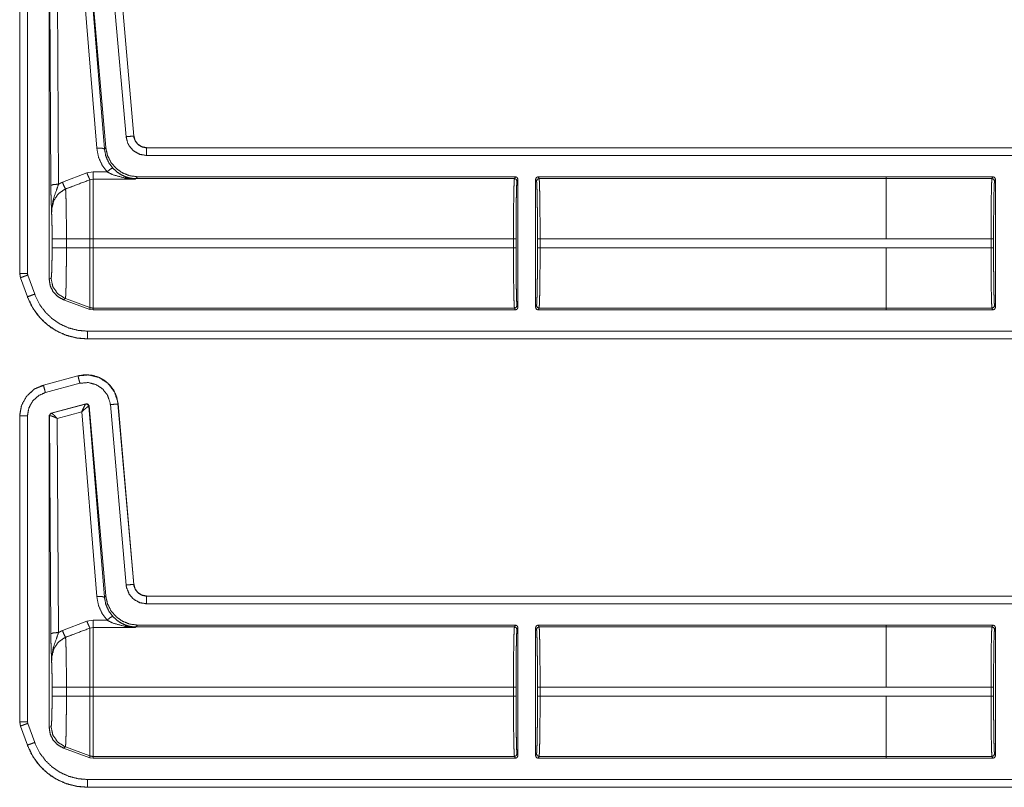
# Model space of a CAD drawing. Units: inches. Extents: x 30 to 102, y 47 to 189.
# Drawn here: x 79 to 83, y 120 to 123 of the extents above; entities that cross this region are included whole.
import ezdxf

# ---------------------------------------------------------------- set-up
doc = ezdxf.new("R2010")
doc.units = ezdxf.units.IN
doc.header["$MEASUREMENT"] = 0
doc.layers.add('1', color=7, linetype='Continuous')

msp = doc.modelspace()

# ---------------------------------------------------------------- linework, layer by layer
at = {"layer": '1', "color": 2, "linetype": 'Continuous', "lineweight": 18}
for p, q in [((79.0304, 123.1911), (79.091, 122.4456)), ((79.0313, 123.1924), (79.0961, 122.4511)), ((79.114, 123.1976), (79.1756, 122.4933)), ((79.2055, 122.496), (79.1439, 123.2002)), ((79.2059, 122.496), (79.1443, 123.2002)), ((78.76, 123.1532), (78.76, 121.96)), ((78.7603, 123.1532), (78.7603, 121.96)), ((78.7903, 121.96), (78.7903, 123.1532)), ((78.8753, 123.1551), (78.8753, 121.9367)), ((78.8817, 122.3029), (78.8765, 123.1541)), ((78.9066, 123.144), (78.9117, 122.3081)), ((79.0611, 122.4482), (79.0025, 123.1698)), ((79.2055, 122.496), (79.2059, 122.496)), ((79.091, 122.4456), (79.0961, 122.4511)), ((84.5516, 122.4504), (79.2557, 122.4504)), ((79.2557, 122.4504), (79.2557, 122.45)), ((84.4612, 122.45), (79.2557, 122.45)), ((79.2556, 122.42), (84.4364, 122.42)), ((78.9271, 122.3154), (79.0225, 122.3517)), ((79.0225, 122.3517), (79.0465, 122.3561)), ((79.0465, 122.3561), (79.101, 122.3561)), ((79.2139, 122.3298), (79.2128, 122.3276)), ((79.2206, 122.3371), (79.2139, 122.3298)), ((80.6923, 122.3298), (79.2139, 122.3298)), ((80.6959, 122.3371), (79.2206, 122.3371)), ((80.6959, 122.3371), (80.6923, 122.3298)), ((82.1447, 122.3371), (80.7849, 122.3371)), ((80.7886, 122.3298), (80.7849, 122.3371)), ((82.1447, 122.3298), (80.7886, 122.3298)), ((82.1447, 122.3371), (82.1447, 122.337)), ((82.5611, 122.337), (82.1447, 122.337)), ((82.1447, 122.337), (82.1447, 122.3298)), ((82.1447, 122.3298), (82.5574, 122.3298)), ((82.5611, 122.337), (82.5574, 122.3298)), ((79.0465, 122.3276), (79.0345, 122.3253)), ((79.2128, 122.3276), (79.0465, 122.3276)), ((80.7023, 122.3199), (80.7059, 122.3271)), ((80.7059, 122.3271), (80.7059, 121.8271)), ((80.7749, 121.8271), (80.7749, 122.3271)), ((80.7749, 122.3271), (80.7786, 122.3199)), ((82.5674, 122.3198), (82.5711, 122.327)), ((82.5711, 122.327), (82.5711, 121.8272)), ((78.8866, 122.0592), (78.8866, 122.095)), ((78.9425, 122.095), (78.9425, 122.0592)), ((78.9425, 122.095), (79.0345, 122.095)), ((78.9425, 122.0592), (79.0345, 122.0592)), ((79.0345, 122.0592), (79.0345, 122.095)), ((80.6885, 122.095), (79.0465, 122.095)), ((79.0465, 122.095), (79.0465, 122.0592)), ((80.6885, 122.0592), (79.0465, 122.0592)), ((80.6885, 122.095), (80.6885, 122.0592)), ((80.6985, 122.0592), (80.6985, 122.095)), ((80.7823, 122.095), (80.7823, 122.0592)), ((82.1447, 122.095), (80.7924, 122.095)), ((80.7924, 122.0592), (80.7924, 122.095)), ((82.1447, 122.0592), (80.7924, 122.0592)), ((82.5536, 122.0949), (82.1447, 122.0949)), ((82.1447, 122.0592), (82.1447, 122.0593)), ((82.1447, 122.0593), (82.5536, 122.0593)), ((82.5536, 122.0949), (82.5536, 122.0593)), ((82.5636, 122.0593), (82.5636, 122.0949)), ((78.76, 121.96), (78.763, 121.9429)), ((78.76, 121.96), (78.7603, 121.96)), ((78.8185, 121.8788), (78.7915, 121.9533)), ((78.7633, 121.9431), (78.763, 121.9429)), ((78.763, 121.9429), (78.79, 121.8684)), ((78.7633, 121.9431), (78.7903, 121.8685)), ((78.8753, 121.9367), (78.8825, 121.9413)), ((78.79, 121.8684), (78.7903, 121.8685)), ((78.9384, 121.8615), (78.9312, 121.8569)), ((79.0345, 121.8192), (78.9312, 121.8569)), ((78.9384, 121.8615), (79.0345, 121.8265)), ((80.7059, 121.8271), (80.7023, 121.8344)), ((80.7786, 121.8344), (80.7749, 121.8271)), ((82.5711, 121.8272), (82.5674, 121.8345)), ((79.0345, 121.8192), (79.0345, 121.8265)), ((79.0465, 121.8171), (79.0345, 121.8192)), ((80.6923, 121.8244), (79.0465, 121.8244)), ((79.0465, 121.8244), (79.0465, 121.8171)), ((80.6959, 121.8171), (79.0465, 121.8171)), ((80.6923, 121.8244), (80.6959, 121.8171)), ((80.7849, 121.8171), (80.7886, 121.8244)), ((82.1447, 121.8171), (80.7849, 121.8171)), ((82.1447, 121.8244), (80.7886, 121.8244)), ((82.5574, 121.8245), (82.1447, 121.8245)), ((82.1447, 121.8245), (82.1447, 121.8172)), ((82.5611, 121.8172), (82.1447, 121.8172)), ((82.1447, 121.8172), (82.1447, 121.8171)), ((82.5574, 121.8245), (82.5611, 121.8172)), ((84.4364, 121.7342), (79.0248, 121.7342)), ((79.0248, 121.7042), (84.4612, 121.7042)), ((79.0248, 121.7042), (79.0248, 121.7039)), ((79.0248, 121.7039), (84.5516, 121.7039)), ((78.9875, 121.56), (78.8526, 121.5239)), ((78.9876, 121.5597), (78.8526, 121.5235)), ((78.9876, 121.5597), (78.9875, 121.56)), ((78.8549, 121.5221), (78.8335, 121.5141)), ((78.8526, 121.5239), (78.8526, 121.5235)), ((78.8604, 121.4946), (78.9953, 121.5307)), ((78.8827, 121.4147), (79.0187, 121.4511)), ((78.8843, 121.4138), (79.0175, 121.4497)), ((79.0175, 121.4497), (79.0178, 121.4499)), ((79.0178, 121.4499), (79.0187, 121.4511)), ((79.114, 121.4476), (79.1756, 120.7433)), ((79.1443, 121.4502), (79.1439, 121.4502)), ((79.2055, 120.746), (79.1439, 121.4502)), ((79.2059, 120.746), (79.1443, 121.4502)), ((78.8753, 121.4051), (78.8827, 121.4147)), ((78.8827, 121.4147), (78.8839, 121.4138)), ((78.8839, 121.4138), (78.8843, 121.4138)), ((79.0025, 121.4198), (78.9066, 121.394)), ((79.0611, 120.6982), (79.0025, 121.4198)), ((79.0304, 121.4411), (79.0299, 121.4412)), ((79.0313, 121.4424), (79.0304, 121.4411)), ((79.0304, 121.4411), (79.091, 120.6956)), ((79.0313, 121.4424), (79.0961, 120.7011)), ((78.76, 121.4032), (78.76, 120.21)), ((78.7603, 121.4032), (78.76, 121.4032)), ((78.7603, 121.4032), (78.7603, 120.21)), ((78.7903, 120.21), (78.7903, 121.4032)), ((78.8753, 121.4051), (78.8753, 120.1867)), ((78.8765, 121.4041), (78.8753, 121.4051)), ((78.8771, 121.4044), (78.8765, 121.4041)), ((78.8817, 120.5529), (78.8765, 121.4041)), ((78.9066, 121.394), (78.9117, 120.5581)), ((79.2055, 120.746), (79.2059, 120.746)), ((79.091, 120.6956), (79.0961, 120.7011)), ((84.5516, 120.7004), (79.2557, 120.7004)), ((79.2557, 120.7004), (79.2557, 120.7)), ((84.4612, 120.7), (79.2557, 120.7)), ((79.2557, 120.67), (84.4364, 120.67)), ((78.9271, 120.5654), (79.0225, 120.6017)), ((79.0225, 120.6017), (79.0465, 120.6061)), ((79.0465, 120.6061), (79.101, 120.6061)), ((79.0465, 120.5776), (79.0345, 120.5753)), ((79.2128, 120.5776), (79.0465, 120.5776)), ((79.2139, 120.5798), (79.2128, 120.5776)), ((79.2206, 120.5871), (79.2139, 120.5798)), ((80.6923, 120.5798), (79.2139, 120.5798)), ((80.6959, 120.5871), (79.2206, 120.5871)), ((80.6959, 120.5871), (80.6923, 120.5798)), ((80.7023, 120.5699), (80.7059, 120.5771)), ((80.7059, 120.0771), (80.7059, 120.5771)), ((80.7749, 120.5771), (80.7749, 120.0771)), ((80.7749, 120.5771), (80.7786, 120.5699)), ((82.1447, 120.5871), (80.7849, 120.5871)), ((80.7886, 120.5798), (80.7849, 120.5871)), ((82.1447, 120.5798), (80.7886, 120.5798)), ((82.1447, 120.587), (82.1447, 120.5871)), ((82.5611, 120.587), (82.1447, 120.587)), ((82.1447, 120.5798), (82.1447, 120.587)), ((82.1447, 120.5798), (82.5574, 120.5798)), ((82.5611, 120.587), (82.5574, 120.5798)), ((82.5674, 120.5698), (82.5711, 120.577)), ((82.5711, 120.0772), (82.5711, 120.577)), ((78.8866, 120.3092), (78.8866, 120.345)), ((78.9425, 120.345), (78.9425, 120.3092)), ((78.9425, 120.345), (79.0345, 120.345)), ((79.0345, 120.3092), (79.0345, 120.345)), ((80.6885, 120.345), (79.0465, 120.345)), ((79.0465, 120.345), (79.0465, 120.3092)), ((80.6885, 120.345), (80.6885, 120.3092)), ((80.6985, 120.3092), (80.6985, 120.345)), ((80.7823, 120.345), (80.7823, 120.3092)), ((80.7924, 120.3092), (80.7924, 120.345)), ((82.1447, 120.345), (80.7924, 120.345)), ((82.5536, 120.3449), (82.1447, 120.3449)), ((82.5536, 120.3449), (82.5536, 120.3093)), ((82.5636, 120.3093), (82.5636, 120.3449)), ((78.9425, 120.3092), (79.0345, 120.3092)), ((80.6885, 120.3092), (79.0465, 120.3092)), ((82.1447, 120.3092), (80.7924, 120.3092)), ((82.1447, 120.3093), (82.1447, 120.3092)), ((82.1447, 120.3093), (82.5536, 120.3093)), ((78.76, 120.21), (78.763, 120.1929)), ((78.76, 120.21), (78.7603, 120.21)), ((78.7633, 120.1931), (78.763, 120.1929)), ((78.763, 120.1929), (78.79, 120.1184)), ((78.7633, 120.1931), (78.7903, 120.1185)), ((78.7915, 120.2033), (78.7903, 120.21)), ((78.8185, 120.1288), (78.7915, 120.2033)), ((78.8753, 120.1867), (78.8825, 120.1913)), ((78.79, 120.1184), (78.7903, 120.1185)), ((78.9384, 120.1115), (78.9312, 120.1069)), ((79.0345, 120.0692), (78.9312, 120.1069)), ((78.9384, 120.1115), (79.0345, 120.0765)), ((79.0345, 120.0692), (79.0345, 120.0765)), ((79.0465, 120.0671), (79.0345, 120.0692)), ((80.6923, 120.0744), (79.0465, 120.0744)), ((79.0465, 120.0744), (79.0465, 120.0671)), ((80.6959, 120.0671), (79.0465, 120.0671)), ((80.6923, 120.0744), (80.6959, 120.0671)), ((80.7059, 120.0771), (80.7023, 120.0844)), ((80.7786, 120.0844), (80.7749, 120.0771)), ((80.7849, 120.0671), (80.7886, 120.0744)), ((82.1447, 120.0671), (80.7849, 120.0671)), ((82.1447, 120.0744), (80.7886, 120.0744)), ((82.1447, 120.0672), (82.1447, 120.0745)), ((82.5574, 120.0745), (82.1447, 120.0745)), ((82.5611, 120.0672), (82.1447, 120.0672)), ((82.1447, 120.0671), (82.1447, 120.0672)), ((82.5574, 120.0745), (82.5611, 120.0672)), ((82.5711, 120.0772), (82.5674, 120.0845)), ((84.4364, 119.9842), (79.0248, 119.9842)), ((79.0248, 119.9542), (79.0248, 119.9539)), ((79.0248, 119.9542), (84.4612, 119.9542)), ((79.0248, 119.9539), (84.5516, 119.9539))]:
    msp.add_line(p, q, dxfattribs=at)
for points, knots in [([(79.2055, 122.496), (79.2031, 122.4957), (79.1869, 122.4943), (79.1756, 122.4933)], [0, 0, 0.081035, 0.621355, 1, 1]), ([(79.1756, 122.4933), (79.1825, 122.4672), (79.1875, 122.4578), (79.2054, 122.4376), (79.229, 122.4245), (79.2556, 122.42)], [0, 0, 0.227373, 0.317631, 0.545039, 0.772525, 1, 1]), ([(79.2557, 122.45), (79.239, 122.4529), (79.2242, 122.4611), (79.213, 122.4737), (79.2065, 122.4893), (79.2055, 122.496)], [0, 0, 0.227604, 0.455134, 0.682562, 0.909604, 1, 1]), ([(79.2557, 122.4504), (79.2375, 122.4538), (79.2219, 122.4635), (79.2108, 122.4782), (79.2059, 122.496)], [0, 0, 0.250071, 0.500061, 0.749997, 1, 1]), ([(79.0611, 122.4482), (79.0818, 122.4484), (79.091, 122.4456)], [0, 0, 0.68093, 1, 1]), ([(79.101, 122.3561), (79.0811, 122.3836), (79.0676, 122.4147), (79.0611, 122.4482)], [0, 0, 0.332642, 0.665994, 1, 1]), ([(79.091, 122.4456), (79.0961, 122.4186), (79.107, 122.3934), (79.1231, 122.3712)], [0, 0, 0.334228, 0.667491, 1, 1]), ([(79.0961, 122.4511), (79.1026, 122.421), (79.1162, 122.3934), (79.1362, 122.3699), (79.1613, 122.3521), (79.19, 122.3409), (79.2206, 122.3371)], [0, 0, 0.166681, 0.333339, 0.499978, 0.666618, 0.833311, 1, 1]), ([(79.2557, 122.45), (79.2556, 122.4476), (79.2556, 122.4314), (79.2556, 122.42)], [0, 0, 0.081163, 0.621094, 1, 1]), ([(79.101, 122.3561), (79.1155, 122.3676), (79.1231, 122.3712)], [0, 0, 0.68722, 1, 1]), ([(79.1231, 122.3712), (79.1421, 122.3539), (79.16, 122.3428), (79.1791, 122.3348)], [0, 0, 0.38114, 0.692918, 1, 1]), ([(79.0225, 122.3517), (79.03, 122.3339), (79.0345, 122.3253)], [0, 0, 0.666242, 1, 1]), ([(79.1708, 122.332), (79.1247, 122.3446), (79.101, 122.3561)], [0, 0, 0.64471, 1, 1]), ([(79.1708, 122.332), (79.1751, 122.3345), (79.1791, 122.3348)], [0, 0, 0.554928, 1, 1]), ([(79.2128, 122.3276), (79.2124, 122.3276), (79.1708, 122.332)], [0, 0, 0.011088, 1, 1]), ([(79.2139, 122.3298), (79.1963, 122.3311), (79.1791, 122.3348)], [0, 0, 0.49993, 1, 1]), ([(79.1791, 122.3348), (79.2125, 122.3276), (79.2128, 122.3276)], [0, 0, 0.989932, 1, 1]), ([(80.6923, 122.3298), (80.6916, 122.324), (80.6908, 122.3097), (80.6902, 122.2875), (80.6896, 122.2582), (80.6891, 122.223), (80.6888, 122.183), (80.6886, 122.1398), (80.6885, 122.095)], [0, 0, 0.025197, 0.086126, 0.180605, 0.30516, 0.455199, 0.625294, 0.809129, 1, 1]), ([(80.6923, 122.3298), (80.6994, 122.3269), (80.7023, 122.3199)], [0, 0, 0.500197, 1, 1]), ([(80.7059, 122.3271), (80.703, 122.3342), (80.6959, 122.3371)], [0, 0, 0.500197, 1, 1]), ([(80.7786, 122.3199), (80.7815, 122.3269), (80.7886, 122.3298)], [0, 0, 0.499607, 1, 1]), ([(80.7924, 122.095), (80.7923, 122.1398), (80.7921, 122.183), (80.7917, 122.223), (80.7913, 122.2582), (80.7907, 122.2875), (80.79, 122.3097), (80.7893, 122.324), (80.7886, 122.3298)], [0, 0, 0.190871, 0.374706, 0.544801, 0.69484, 0.819396, 0.913875, 0.974803, 1, 1]), ([(82.1447, 122.095), (82.1447, 122.1398), (82.1447, 122.2229), (82.1447, 122.2874), (82.1447, 122.3096), (82.1447, 122.3298)], [0, 0, 0.190938, 0.544976, 0.819654, 0.914097, 1, 1]), ([(82.5574, 122.3298), (82.5567, 122.3239), (82.556, 122.3096), (82.5553, 122.2874), (82.5547, 122.2582), (82.5543, 122.2229), (82.5539, 122.183), (82.5537, 122.1398), (82.5536, 122.0949)], [0, 0, 0.025249, 0.086178, 0.180602, 0.305158, 0.455253, 0.625293, 0.809183, 1, 1]), ([(82.5711, 122.327), (82.5681, 122.3341), (82.5611, 122.337)], [0, 0, 0.500197, 1, 1]), ([(78.9117, 122.3081), (78.8909, 122.3065), (78.8817, 122.3029)], [0, 0, 0.680187, 1, 1]), ([(78.8846, 122.1951), (78.8846, 122.1954), (78.8832, 122.2338), (78.8826, 122.2518), (78.8821, 122.2719), (78.8817, 122.3029)], [0, 0, 0.003382, 0.359402, 0.52615, 0.71255, 1, 1]), ([(78.9117, 122.3081), (78.9041, 122.2859), (78.8906, 122.2476), (78.8849, 122.2122), (78.8846, 122.201), (78.8846, 122.1966), (78.8846, 122.1951)], [0, 0, 0.200082, 0.547458, 0.853426, 0.94982, 0.98687, 1, 1]), ([(78.9117, 122.3081), (78.9213, 122.3129), (78.9271, 122.3154)], [0, 0, 0.630783, 1, 1]), ([(78.9271, 122.3154), (78.9344, 122.2981), (78.9391, 122.2892)], [0, 0, 0.65222, 1, 1]), ([(79.0345, 122.3253), (78.9691, 122.3006), (78.9391, 122.2892)], [0, 0, 0.685433, 1, 1]), ([(79.0345, 122.095), (79.0345, 122.187), (79.0345, 122.2641), (79.0345, 122.2929), (79.0345, 122.3253)], [0, 0, 0.399536, 0.734057, 0.859227, 1, 1]), ([(79.0465, 122.3276), (79.0465, 122.3159), (79.0465, 122.2661), (79.0465, 122.1882), (79.0465, 122.095)], [0, 0, 0.05005, 0.264416, 0.599373, 1, 1]), ([(80.6985, 122.095), (80.6986, 122.1379), (80.6988, 122.1793), (80.6991, 122.2175), (80.6996, 122.2513), (80.7002, 122.2793), (80.7008, 122.3005), (80.7016, 122.3142), (80.7023, 122.3199)], [0, 0, 0.190834, 0.374667, 0.544786, 0.694828, 0.819356, 0.913805, 0.974721, 1, 1]), ([(80.7786, 122.3199), (80.7793, 122.3142), (80.78, 122.3005), (80.7807, 122.2793), (80.7813, 122.2513), (80.7817, 122.2175), (80.7821, 122.1793), (80.7823, 122.1379), (80.7824, 122.095)], [0, 0, 0.025282, 0.086197, 0.180646, 0.305174, 0.455215, 0.625334, 0.809166, 1, 1]), ([(82.5636, 122.0949), (82.5637, 122.1379), (82.5639, 122.1792), (82.5643, 122.2175), (82.5647, 122.2512), (82.5653, 122.2792), (82.566, 122.3005), (82.5667, 122.3142), (82.5674, 122.3198)], [0, 0, 0.190844, 0.374687, 0.544758, 0.694808, 0.819401, 0.913855, 0.974773, 1, 1]), ([(78.9391, 122.2892), (78.935, 122.2875), (78.9109, 122.2706), (78.8937, 122.2452), (78.8856, 122.2148), (78.8846, 122.1951)], [0, 0, 0.038559, 0.292963, 0.557632, 0.829268, 1, 1]), ([(78.9391, 122.2892), (78.9398, 122.2798), (78.9404, 122.2653), (78.941, 122.246), (78.9415, 122.2224), (78.9419, 122.1952), (78.9422, 122.1651), (78.9424, 122.1331), (78.9424, 122.095)], [0, 0, 0.048384, 0.123049, 0.22242, 0.344026, 0.484185, 0.638947, 0.803959, 1, 1]), ([(78.8866, 122.095), (78.8864, 122.1245), (78.8861, 122.1522), (78.8854, 122.1762), (78.8846, 122.1951)], [0, 0, 0.295223, 0.571613, 0.81164, 1, 1]), ([(78.8825, 121.9413), (78.8836, 121.9458), (78.8846, 121.9579), (78.8854, 121.9767), (78.886, 122.001), (78.8864, 122.0291), (78.8866, 122.0592)], [0, 0, 0.039684, 0.142393, 0.301567, 0.507051, 0.745106, 1, 1]), ([(78.8866, 122.095), (78.8943, 122.095), (78.9424, 122.095)], [0, 0, 0.137831, 1, 1]), ([(78.8866, 122.0592), (78.8943, 122.0592), (78.9424, 122.0592)], [0, 0, 0.137831, 1, 1]), ([(78.9424, 122.0592), (78.9424, 122.026), (78.9422, 121.9938), (78.9419, 121.9634), (78.9415, 121.9357), (78.9411, 121.9115), (78.9405, 121.8915), (78.9399, 121.8763), (78.9392, 121.8662), (78.9384, 121.8614)], [0, 0, 0.167763, 0.330858, 0.484417, 0.62443, 0.74656, 0.847652, 0.924623, 0.975589, 1, 1]), ([(79.0345, 121.8265), (79.0345, 121.8465), (79.0345, 121.8975), (79.0345, 121.972), (79.0345, 122.0592)], [0, 0, 0.085874, 0.304895, 0.625175, 1, 1]), ([(79.0465, 122.0592), (79.0465, 122.0144), (79.0465, 121.9313), (79.0465, 121.8667), (79.0465, 121.8303), (79.0465, 121.8244)], [0, 0, 0.190941, 0.544991, 0.819649, 0.974996, 1, 1]), ([(80.6885, 122.0592), (80.6886, 122.0144), (80.6888, 121.9712), (80.6891, 121.9313), (80.6896, 121.896), (80.6902, 121.8667), (80.6908, 121.8446), (80.6916, 121.8303), (80.6923, 121.8244)], [0, 0, 0.190871, 0.374706, 0.544801, 0.69484, 0.819395, 0.913874, 0.974803, 1, 1]), ([(80.7023, 121.8344), (80.7016, 121.84), (80.7008, 121.8537), (80.7002, 121.8749), (80.6996, 121.9029), (80.6991, 121.9367), (80.6988, 121.975), (80.6986, 122.0163), (80.6985, 122.0592)], [0, 0, 0.025279, 0.086195, 0.180644, 0.305172, 0.455272, 0.625333, 0.809166, 1, 1]), ([(80.7824, 122.0592), (80.7823, 122.0163), (80.7821, 121.975), (80.7817, 121.9367), (80.7813, 121.9029), (80.7807, 121.8749), (80.78, 121.8537), (80.7793, 121.84), (80.7786, 121.8344)], [0, 0, 0.190834, 0.374666, 0.544727, 0.694826, 0.819354, 0.913803, 0.974718, 1, 1]), ([(80.7886, 121.8244), (80.7893, 121.8303), (80.79, 121.8446), (80.7907, 121.8667), (80.7913, 121.896), (80.7917, 121.9313), (80.7921, 121.9712), (80.7923, 122.0144), (80.7924, 122.0592)], [0, 0, 0.025197, 0.086125, 0.180604, 0.30516, 0.455199, 0.625294, 0.809129, 1, 1]), ([(82.1447, 121.8245), (82.1447, 121.8303), (82.1447, 121.8668), (82.1447, 121.9313), (82.1447, 122.0144), (82.1447, 122.0592)], [0, 0, 0.025067, 0.180346, 0.455024, 0.809062, 1, 1]), ([(82.5536, 122.0593), (82.5537, 122.0145), (82.5539, 121.9713), (82.5543, 121.9313), (82.5547, 121.8961), (82.5553, 121.8668), (82.556, 121.8446), (82.5567, 121.8303), (82.5574, 121.8245)], [0, 0, 0.190817, 0.374707, 0.544747, 0.694842, 0.819398, 0.913822, 0.974751, 1, 1]), ([(82.5674, 121.8345), (82.5667, 121.8401), (82.566, 121.8538), (82.5653, 121.875), (82.5647, 121.903), (82.5643, 121.9368), (82.5639, 121.975), (82.5637, 122.0164), (82.5636, 122.0593)], [0, 0, 0.025227, 0.086145, 0.180599, 0.305192, 0.455242, 0.625313, 0.809156, 1, 1]), ([(78.7603, 121.96), (78.7627, 121.945), (78.7633, 121.9431)], [0, 0, 0.882394, 1, 1]), ([(78.7603, 121.96), (78.7755, 121.96), (78.7903, 121.96)], [0, 0, 0.504884, 1, 1]), ([(78.7633, 121.9431), (78.7656, 121.9439), (78.7808, 121.9494), (78.7915, 121.9533)], [0, 0, 0.081088, 0.62128, 1, 1]), ([(78.7915, 121.9533), (78.7915, 121.9533), (78.7903, 121.96)], [0, 0, 0.004287, 1, 1]), ([(78.9312, 121.8569), (78.9085, 121.8693), (78.8907, 121.888), (78.8792, 121.9111), (78.8753, 121.9367)], [0, 0, 0.249952, 0.499981, 0.749955, 1, 1]), ([(78.8825, 121.9413), (78.8895, 121.9076), (78.9092, 121.8795), (78.9384, 121.8614)], [0, 0, 0.333328, 0.666643, 1, 1]), ([(78.79, 121.8684), (78.8059, 121.8333), (78.8268, 121.8013), (78.8523, 121.773), (78.8814, 121.7491), (78.9129, 121.7303), (78.9477, 121.7161), (78.9853, 121.707), (79.0249, 121.7039)], [0, 0, 0.126249, 0.251666, 0.376229, 0.499946, 0.619943, 0.743292, 0.869981, 1, 1]), ([(78.7903, 121.8685), (78.7926, 121.8694), (78.8079, 121.8749), (78.8185, 121.8788)], [0, 0, 0.0811, 0.621372, 1, 1]), ([(78.7903, 121.8685), (78.8132, 121.8216), (78.8384, 121.788), (78.8688, 121.759), (78.9038, 121.7355), (78.9423, 121.7183), (78.983, 121.7078), (79.0249, 121.7042)], [0, 0, 0.171363, 0.309353, 0.447312, 0.585653, 0.723975, 0.862, 1, 1]), ([(79.0249, 121.7342), (78.988, 121.7374), (78.9522, 121.7466), (78.9184, 121.7618), (78.8876, 121.7824), (78.8608, 121.8079), (78.8386, 121.8375), (78.8185, 121.8788)], [0, 0, 0.138043, 0.276117, 0.414428, 0.552776, 0.690727, 0.8287, 1, 1]), ([(80.6923, 121.8244), (80.6994, 121.8273), (80.7023, 121.8344)], [0, 0, 0.500197, 1, 1]), ([(80.7786, 121.8344), (80.7815, 121.8273), (80.7886, 121.8244)], [0, 0, 0.499607, 1, 1]), ([(79.0345, 121.8265), (79.0404, 121.8249), (79.0465, 121.8244)], [0, 0, 0.500054, 1, 1]), ([(80.6959, 121.8171), (80.703, 121.82), (80.7059, 121.8271)], [0, 0, 0.499248, 1, 1]), ([(80.7749, 121.8271), (80.7779, 121.82), (80.7849, 121.8171)], [0, 0, 0.500555, 1, 1]), ([(82.5611, 121.8172), (82.5681, 121.8201), (82.5711, 121.8272)], [0, 0, 0.499803, 1, 1]), ([(79.0249, 121.7042), (79.0249, 121.7084), (79.0249, 121.7342)], [0, 0, 0.139757, 1, 1]), ([(79.1443, 121.4503), (79.1385, 121.4783), (79.1271, 121.5035), (79.111, 121.5248), (79.0915, 121.5417), (79.0682, 121.5546), (79.042, 121.5623), (79.0146, 121.5642), (78.9875, 121.56)], [0, 0, 0.131489, 0.258579, 0.381434, 0.500024, 0.622379, 0.747641, 0.874122, 1, 1]), ([(79.1439, 121.4502), (79.143, 121.4576), (79.1301, 121.4973), (79.1047, 121.5305), (79.0698, 121.5535), (79.0292, 121.5636), (78.9876, 121.5597)], [0, 0, 0.03453, 0.227436, 0.420248, 0.613275, 0.806694, 1, 1]), ([(78.9953, 121.5307), (78.9899, 121.551), (78.9882, 121.5573), (78.9876, 121.5597)], [0, 0, 0.700782, 0.918698, 1, 1]), ([(78.8526, 121.5239), (78.8148, 121.5067), (78.7858, 121.4793), (78.7668, 121.4441), (78.76, 121.4032)], [0, 0, 0.254639, 0.500016, 0.745346, 1, 1]), ([(78.8526, 121.5235), (78.8189, 121.5089), (78.7877, 121.4811), (78.7674, 121.4445), (78.7606, 121.4108), (78.7603, 121.4032)], [0, 0, 0.226378, 0.483956, 0.741668, 0.953401, 1, 1]), ([(78.8604, 121.4946), (78.8575, 121.5055), (78.8533, 121.5212), (78.8526, 121.5235)], [0, 0, 0.378842, 0.919069, 1, 1]), ([(78.9953, 121.5307), (79.027, 121.5337), (79.0578, 121.526), (79.0843, 121.5086), (79.1035, 121.4834), (79.1134, 121.4532), (79.114, 121.4476)], [0, 0, 0.19334, 0.386668, 0.579604, 0.772374, 0.965452, 1, 1]), ([(78.7903, 121.4032), (78.7957, 121.4345), (78.8111, 121.4623), (78.8348, 121.4834), (78.8604, 121.4946)], [0, 0, 0.257845, 0.515742, 0.773546, 1, 1]), ([(79.0025, 121.4198), (79.0092, 121.4346), (79.0146, 121.4453), (79.0175, 121.4497)], [0, 0, 0.484573, 0.842038, 1, 1]), ([(79.0299, 121.4412), (79.0256, 121.4483), (79.0175, 121.4497)], [0, 0, 0.503314, 1, 1]), ([(79.0178, 121.4499), (79.0262, 121.4484), (79.0304, 121.4411)], [0, 0, 0.500031, 1, 1]), ([(79.0187, 121.4511), (79.027, 121.4497), (79.0313, 121.4424)], [0, 0, 0.499917, 1, 1]), ([(79.114, 121.4476), (79.135, 121.4494), (79.1415, 121.45), (79.1439, 121.4502)], [0, 0, 0.700876, 0.918711, 1, 1]), ([(78.8765, 121.4041), (78.8786, 121.4102), (78.8839, 121.4138)], [0, 0, 0.499818, 1, 1]), ([(78.8843, 121.4138), (78.8792, 121.4103), (78.8771, 121.4044)], [0, 0, 0.496361, 1, 1]), ([(78.9066, 121.3939), (78.8966, 121.4042), (78.8886, 121.4113), (78.8843, 121.4138)], [0, 0, 0.478172, 0.834251, 1, 1]), ([(79.0025, 121.4198), (79.0148, 121.4307), (79.0246, 121.4384), (79.0299, 121.4412)], [0, 0, 0.472269, 0.828789, 1, 1]), ([(78.7903, 121.4032), (78.7693, 121.4032), (78.7603, 121.4032)], [0, 0, 0.700955, 1, 1]), ([(78.9066, 121.3939), (78.8933, 121.4), (78.8828, 121.4037), (78.8771, 121.4044)], [0, 0, 0.462473, 0.818136, 1, 1]), ([(79.1756, 120.7433), (79.1869, 120.7443), (79.2031, 120.7457), (79.2055, 120.746)], [0, 0, 0.378645, 0.918965, 1, 1]), ([(79.1756, 120.7433), (79.1773, 120.7328), (79.1875, 120.7078), (79.2054, 120.6876), (79.229, 120.6745), (79.2557, 120.67)], [0, 0, 0.090302, 0.317592, 0.544977, 0.77244, 1, 1]), ([(79.2557, 120.7), (79.239, 120.7029), (79.2242, 120.7111), (79.213, 120.7237), (79.2065, 120.7393), (79.2055, 120.746)], [0, 0, 0.227604, 0.455134, 0.682562, 0.909604, 1, 1]), ([(79.2557, 120.7004), (79.2375, 120.7038), (79.2219, 120.7135), (79.2108, 120.7282), (79.2059, 120.746)], [0, 0, 0.250071, 0.500061, 0.749997, 1, 1]), ([(79.0611, 120.6982), (79.0818, 120.6984), (79.091, 120.6956)], [0, 0, 0.68093, 1, 1]), ([(79.101, 120.6061), (79.0811, 120.6336), (79.0676, 120.6647), (79.0611, 120.6982)], [0, 0, 0.332642, 0.665994, 1, 1]), ([(79.091, 120.6956), (79.0961, 120.6686), (79.107, 120.6434), (79.1231, 120.6212)], [0, 0, 0.334228, 0.667491, 1, 1]), ([(79.0961, 120.7011), (79.1026, 120.671), (79.1162, 120.6434), (79.1362, 120.6199), (79.1613, 120.6021), (79.19, 120.5909), (79.2206, 120.5871)], [0, 0, 0.166681, 0.333339, 0.499978, 0.666618, 0.833311, 1, 1]), ([(79.2557, 120.67), (79.2557, 120.6814), (79.2557, 120.6976), (79.2557, 120.7)], [0, 0, 0.378906, 0.918837, 1, 1]), ([(79.0225, 120.6017), (79.03, 120.5839), (79.0345, 120.5753)], [0, 0, 0.666242, 1, 1]), ([(79.101, 120.6061), (79.1155, 120.6176), (79.1231, 120.6212)], [0, 0, 0.68722, 1, 1]), ([(79.1708, 120.582), (79.1247, 120.5946), (79.101, 120.6061)], [0, 0, 0.64471, 1, 1]), ([(79.1231, 120.6212), (79.1421, 120.6039), (79.16, 120.5928), (79.1791, 120.5848)], [0, 0, 0.38114, 0.692918, 1, 1]), ([(78.9117, 120.5581), (78.9213, 120.5629), (78.9271, 120.5654)], [0, 0, 0.630783, 1, 1]), ([(78.9271, 120.5654), (78.9344, 120.5481), (78.9391, 120.5392)], [0, 0, 0.65222, 1, 1]), ([(79.0345, 120.5753), (78.9691, 120.5506), (78.9391, 120.5392)], [0, 0, 0.685433, 1, 1]), ([(79.0345, 120.345), (79.0345, 120.437), (79.0345, 120.5141), (79.0345, 120.5429), (79.0345, 120.5753)], [0, 0, 0.399536, 0.734057, 0.859227, 1, 1]), ([(79.0465, 120.5776), (79.0465, 120.5659), (79.0465, 120.5161), (79.0465, 120.4382), (79.0465, 120.345)], [0, 0, 0.05005, 0.264416, 0.599373, 1, 1]), ([(79.1708, 120.582), (79.1751, 120.5845), (79.1791, 120.5848)], [0, 0, 0.554928, 1, 1]), ([(79.2128, 120.5776), (79.2124, 120.5776), (79.1708, 120.582)], [0, 0, 0.011088, 1, 1]), ([(79.2139, 120.5798), (79.1963, 120.5811), (79.1791, 120.5848)], [0, 0, 0.49993, 1, 1]), ([(79.1791, 120.5848), (79.2125, 120.5776), (79.2128, 120.5776)], [0, 0, 0.989932, 1, 1]), ([(80.6923, 120.5798), (80.6916, 120.574), (80.6908, 120.5597), (80.6902, 120.5375), (80.6896, 120.5082), (80.6891, 120.473), (80.6888, 120.433), (80.6886, 120.3898), (80.6885, 120.345)], [0, 0, 0.025197, 0.086126, 0.180605, 0.30516, 0.455199, 0.625294, 0.809129, 1, 1]), ([(80.7023, 120.5699), (80.6994, 120.5769), (80.6923, 120.5798)], [0, 0, 0.499803, 1, 1]), ([(80.7059, 120.5771), (80.703, 120.5842), (80.6959, 120.5871)], [0, 0, 0.500197, 1, 1]), ([(80.6985, 120.345), (80.6986, 120.3879), (80.6988, 120.4293), (80.6991, 120.4675), (80.6996, 120.5013), (80.7002, 120.5293), (80.7008, 120.5505), (80.7016, 120.5642), (80.7023, 120.5699)], [0, 0, 0.190834, 0.374667, 0.544786, 0.694828, 0.819356, 0.913805, 0.974721, 1, 1]), ([(80.7886, 120.5798), (80.7815, 120.5769), (80.7786, 120.5699)], [0, 0, 0.500393, 1, 1]), ([(80.7786, 120.5699), (80.7793, 120.5642), (80.78, 120.5505), (80.7807, 120.5293), (80.7813, 120.5013), (80.7817, 120.4675), (80.7821, 120.4293), (80.7823, 120.3879), (80.7824, 120.345)], [0, 0, 0.025282, 0.086197, 0.180646, 0.305174, 0.455215, 0.625334, 0.809166, 1, 1]), ([(80.7924, 120.345), (80.7923, 120.3898), (80.7921, 120.433), (80.7917, 120.473), (80.7913, 120.5082), (80.7907, 120.5375), (80.79, 120.5597), (80.7893, 120.574), (80.7886, 120.5798)], [0, 0, 0.190871, 0.374706, 0.544801, 0.69484, 0.819396, 0.913875, 0.974803, 1, 1]), ([(82.1447, 120.345), (82.1447, 120.3898), (82.1447, 120.4729), (82.1447, 120.5374), (82.1447, 120.5596), (82.1447, 120.5798)], [0, 0, 0.190938, 0.544976, 0.819654, 0.914097, 1, 1]), ([(82.5574, 120.5798), (82.5567, 120.5739), (82.556, 120.5596), (82.5553, 120.5374), (82.5547, 120.5082), (82.5543, 120.4729), (82.5539, 120.433), (82.5537, 120.3898), (82.5536, 120.3449)], [0, 0, 0.025249, 0.086178, 0.180602, 0.305158, 0.455253, 0.625293, 0.809183, 1, 1]), ([(82.5711, 120.577), (82.5681, 120.5841), (82.5611, 120.587)], [0, 0, 0.500197, 1, 1]), ([(82.5636, 120.3449), (82.5637, 120.3879), (82.5639, 120.4292), (82.5643, 120.4675), (82.5647, 120.5012), (82.5653, 120.5292), (82.566, 120.5505), (82.5667, 120.5642), (82.5674, 120.5698)], [0, 0, 0.190844, 0.374687, 0.544758, 0.694808, 0.819401, 0.913855, 0.974773, 1, 1]), ([(78.9117, 120.5581), (78.8909, 120.5565), (78.8817, 120.5529)], [0, 0, 0.680187, 1, 1]), ([(78.8846, 120.4451), (78.8846, 120.4454), (78.8832, 120.4838), (78.8826, 120.5018), (78.8821, 120.5219), (78.8817, 120.5529)], [0, 0, 0.003382, 0.359402, 0.52615, 0.71255, 1, 1]), ([(78.9117, 120.5581), (78.9041, 120.5359), (78.8906, 120.4976), (78.8849, 120.4622), (78.8846, 120.451), (78.8846, 120.4466), (78.8846, 120.4451)], [0, 0, 0.200082, 0.547458, 0.853426, 0.94982, 0.98687, 1, 1]), ([(78.9391, 120.5392), (78.935, 120.5375), (78.9109, 120.5206), (78.8937, 120.4952), (78.8856, 120.4648), (78.8846, 120.4451)], [0, 0, 0.038559, 0.292963, 0.557632, 0.829268, 1, 1]), ([(78.9391, 120.5392), (78.9398, 120.5298), (78.9404, 120.5153), (78.941, 120.496), (78.9415, 120.4724), (78.9419, 120.4452), (78.9422, 120.4151), (78.9424, 120.3831), (78.9424, 120.345)], [0, 0, 0.048384, 0.123049, 0.22242, 0.344026, 0.484185, 0.638947, 0.803959, 1, 1]), ([(78.8866, 120.345), (78.8864, 120.3745), (78.8861, 120.4022), (78.8854, 120.4262), (78.8846, 120.4451)], [0, 0, 0.295223, 0.571613, 0.81164, 1, 1]), ([(78.8866, 120.345), (78.8943, 120.345), (78.9424, 120.345)], [0, 0, 0.137831, 1, 1]), ([(78.8825, 120.1913), (78.8836, 120.1958), (78.8846, 120.2079), (78.8854, 120.2267), (78.886, 120.251), (78.8864, 120.2791), (78.8866, 120.3092)], [0, 0, 0.039684, 0.142393, 0.301567, 0.507051, 0.745106, 1, 1]), ([(78.8866, 120.3092), (78.8943, 120.3092), (78.9424, 120.3092)], [0, 0, 0.137831, 1, 1]), ([(78.9424, 120.3092), (78.9424, 120.276), (78.9422, 120.2438), (78.9419, 120.2134), (78.9415, 120.1857), (78.9411, 120.1615), (78.9405, 120.1415), (78.9399, 120.1263), (78.9392, 120.1162), (78.9384, 120.1114)], [0, 0, 0.167763, 0.330858, 0.484417, 0.62443, 0.74656, 0.847652, 0.924623, 0.975589, 1, 1]), ([(79.0345, 120.0765), (79.0345, 120.0965), (79.0345, 120.1475), (79.0345, 120.222), (79.0345, 120.3092)], [0, 0, 0.085874, 0.304895, 0.625175, 1, 1]), ([(79.0465, 120.3092), (79.0465, 120.2644), (79.0465, 120.1813), (79.0465, 120.1167), (79.0465, 120.0803), (79.0465, 120.0744)], [0, 0, 0.190941, 0.544991, 0.819649, 0.974996, 1, 1]), ([(80.6885, 120.3092), (80.6886, 120.2644), (80.6888, 120.2212), (80.6891, 120.1813), (80.6896, 120.146), (80.6902, 120.1167), (80.6908, 120.0946), (80.6916, 120.0803), (80.6923, 120.0744)], [0, 0, 0.190871, 0.374706, 0.544801, 0.69484, 0.819395, 0.913874, 0.974803, 1, 1]), ([(80.7023, 120.0844), (80.7016, 120.09), (80.7008, 120.1037), (80.7002, 120.1249), (80.6996, 120.1529), (80.6991, 120.1867), (80.6988, 120.225), (80.6986, 120.2663), (80.6985, 120.3092)], [0, 0, 0.025279, 0.086195, 0.180644, 0.305172, 0.455272, 0.625333, 0.809166, 1, 1]), ([(80.7824, 120.3092), (80.7823, 120.2663), (80.7821, 120.225), (80.7817, 120.1867), (80.7813, 120.1529), (80.7807, 120.1249), (80.78, 120.1037), (80.7793, 120.09), (80.7786, 120.0844)], [0, 0, 0.190834, 0.374666, 0.544727, 0.694826, 0.819354, 0.913803, 0.974718, 1, 1]), ([(80.7886, 120.0744), (80.7893, 120.0803), (80.79, 120.0946), (80.7907, 120.1167), (80.7913, 120.146), (80.7917, 120.1813), (80.7921, 120.2212), (80.7923, 120.2644), (80.7924, 120.3092)], [0, 0, 0.025197, 0.086125, 0.180604, 0.30516, 0.455199, 0.625294, 0.809129, 1, 1]), ([(82.1447, 120.0745), (82.1447, 120.0803), (82.1447, 120.1168), (82.1447, 120.1813), (82.1447, 120.2644), (82.1447, 120.3092)], [0, 0, 0.025067, 0.180346, 0.455024, 0.809062, 1, 1]), ([(82.5536, 120.3093), (82.5537, 120.2645), (82.5539, 120.2213), (82.5543, 120.1813), (82.5547, 120.1461), (82.5553, 120.1168), (82.556, 120.0946), (82.5567, 120.0803), (82.5574, 120.0745)], [0, 0, 0.190817, 0.374707, 0.544747, 0.694842, 0.819398, 0.913822, 0.974751, 1, 1]), ([(82.5674, 120.0845), (82.5667, 120.0901), (82.566, 120.1038), (82.5653, 120.125), (82.5647, 120.153), (82.5643, 120.1868), (82.5639, 120.225), (82.5637, 120.2664), (82.5636, 120.3093)], [0, 0, 0.025227, 0.086145, 0.180599, 0.305192, 0.455242, 0.625313, 0.809156, 1, 1]), ([(78.7603, 120.21), (78.7627, 120.195), (78.7633, 120.1931)], [0, 0, 0.882394, 1, 1]), ([(78.7903, 120.21), (78.7755, 120.21), (78.7603, 120.21)], [0, 0, 0.495116, 1, 1]), ([(78.7915, 120.2033), (78.7808, 120.1995), (78.7717, 120.1961), (78.7633, 120.1931)], [0, 0, 0.378573, 0.700878, 1, 1]), ([(78.9312, 120.1069), (78.9085, 120.1193), (78.8907, 120.138), (78.8792, 120.1611), (78.8753, 120.1867)], [0, 0, 0.249952, 0.499981, 0.749955, 1, 1]), ([(78.8825, 120.1913), (78.8895, 120.1576), (78.9092, 120.1295), (78.9384, 120.1114)], [0, 0, 0.333328, 0.666643, 1, 1]), ([(78.79, 120.1184), (78.8059, 120.0833), (78.8268, 120.0513), (78.8523, 120.023), (78.8814, 119.9991), (78.9129, 119.9803), (78.9477, 119.9661), (78.9853, 119.957), (79.0249, 119.9539)], [0, 0, 0.126249, 0.251666, 0.376229, 0.499946, 0.619943, 0.743292, 0.869981, 1, 1]), ([(78.8185, 120.1288), (78.8079, 120.1249), (78.7988, 120.1216), (78.7926, 120.1194), (78.7903, 120.1185)], [0, 0, 0.378776, 0.7012, 0.918912, 1, 1]), ([(78.7903, 120.1185), (78.8132, 120.0716), (78.8384, 120.038), (78.8688, 120.009), (78.9038, 119.9855), (78.9423, 119.9683), (78.983, 119.9578), (79.0249, 119.9542)], [0, 0, 0.171363, 0.309353, 0.447312, 0.585653, 0.723975, 0.862, 1, 1]), ([(79.0249, 119.9842), (78.988, 119.9874), (78.9522, 119.9966), (78.9184, 120.0118), (78.8876, 120.0324), (78.8608, 120.0579), (78.8386, 120.0875), (78.8185, 120.1288)], [0, 0, 0.138037, 0.276105, 0.41441, 0.552751, 0.690696, 0.828664, 1, 1]), ([(79.0345, 120.0765), (79.0404, 120.0749), (79.0465, 120.0744)], [0, 0, 0.500054, 1, 1]), ([(80.7023, 120.0844), (80.6994, 120.0773), (80.6923, 120.0744)], [0, 0, 0.499803, 1, 1]), ([(80.6959, 120.0671), (80.703, 120.07), (80.7059, 120.0771)], [0, 0, 0.499248, 1, 1]), ([(80.7749, 120.0771), (80.7779, 120.07), (80.7849, 120.0671)], [0, 0, 0.500555, 1, 1]), ([(80.7886, 120.0744), (80.7815, 120.0773), (80.7786, 120.0844)], [0, 0, 0.500393, 1, 1]), ([(82.5611, 120.0672), (82.5681, 120.0701), (82.5711, 120.0772)], [0, 0, 0.499803, 1, 1]), ([(79.0249, 119.9842), (79.0249, 119.9694), (79.0249, 119.9542)], [0, 0, 0.495226, 1, 1])]:
    msp.add_open_spline(points, degree=1, knots=knots, dxfattribs=at)
for points in [[(79.0465, 122.3561), (79.0465, 122.3276)], [(80.7849, 122.3371), (80.7779, 122.3342), (80.7749, 122.3271)], [(82.5674, 122.3198), (82.5645, 122.3269), (82.5574, 122.3298)], [(79.0345, 122.095), (79.0465, 122.095)], [(79.0345, 122.0592), (79.0465, 122.0592)], [(80.6885, 122.095), (80.6985, 122.095)], [(80.6885, 122.0592), (80.6985, 122.0592)], [(80.7824, 122.095), (80.7924, 122.095)], [(80.7824, 122.0592), (80.7924, 122.0592)], [(82.1447, 122.0949), (82.1447, 122.095)], [(82.5636, 122.0949), (82.5536, 122.0949)], [(82.5636, 122.0593), (82.5536, 122.0593)], [(82.5674, 121.8345), (82.5645, 121.8274), (82.5574, 121.8245)], [(79.0465, 120.6061), (79.0465, 120.5776)], [(80.7849, 120.5871), (80.7779, 120.5842), (80.7749, 120.5771)], [(82.5574, 120.5798), (82.5645, 120.5769), (82.5674, 120.5698)], [(79.0345, 120.345), (79.0465, 120.345)], [(80.6985, 120.345), (80.6885, 120.345)], [(80.7924, 120.345), (80.7824, 120.345)], [(82.1447, 120.3449), (82.1447, 120.345)], [(82.5536, 120.3449), (82.5636, 120.3449)], [(79.0345, 120.3092), (79.0465, 120.3092)], [(80.6985, 120.3092), (80.6885, 120.3092)], [(80.7924, 120.3092), (80.7824, 120.3092)], [(82.5536, 120.3093), (82.5636, 120.3093)], [(82.5574, 120.0745), (82.5645, 120.0774), (82.5674, 120.0845)]]:
    msp.add_open_spline(points, degree=1, dxfattribs=at)

doc.saveas('drawing.dxf')
